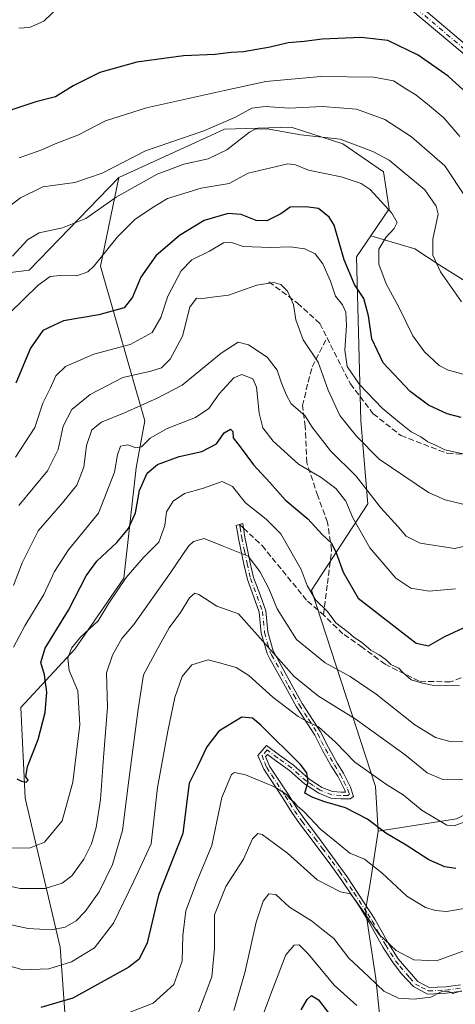
# Model space of a CAD drawing. Units: metres. Extents: x 579728 to 583161, y 4765911 to 4768265.
# Drawn here: x 581208 to 581333, y 4766255 to 4766537 of the extents above; entities that cross this region are included whole.
import ezdxf

# ---------------------------------------------------------------- set-up
doc = ezdxf.new("R2010")
doc.units = ezdxf.units.M
doc.header["$MEASUREMENT"] = 0
doc.linetypes.add('DGN Style 3', pattern=[2.307223458686699, 1.648016756204785, -0.6592067024819142])
doc.linetypes.add('DGN Style 4', pattern=[2.6384748266838614, 1.318413404963828, -0.6592067024819142, 0.001648016756204785, -0.6592067024819142])
for name, color, linetype, lineweight in [('Arbolado forestal CxS', 92, 'Continuous', 0), ('Camino Cxs', 7, 'Continuous', 0), ('Camino eje', 30, 'DGN Style 4', 13), ('Curva de nivel maestra', 30, 'Continuous', 30), ('Curva de nivel normal', 30, 'Continuous', 0), ('Pastizal CxS', 92, 'Continuous', 0), ('Senda', 7, 'DGN Style 3', 0), ('Senda no paivmentada conexión', 7, 'DGN Style 3', 0)]:
    doc.layers.add(name, color=color, linetype=linetype, lineweight=lineweight)

msp = doc.modelspace()

# ---------------------------------------------------------------- linework, layer by layer
at = {"layer": 'Arbolado forestal CxS', "color": 92, "linetype": 'Continuous', "lineweight": 0, "extrusion": (0.1847059259442382, -0.3865527562048435, 0.9035821421384558), "elevation": -1734813.741272287, "flags": 128}
msp.add_lwpolyline([(2579457.313181563, 3659795.062727481), (2579422.816136607, 3659780.850336094), (2579395.611039087, 3659791.01034726)], dxfattribs=at)
at = {"layer": 'Arbolado forestal CxS', "color": 92, "linetype": 'Continuous', "lineweight": 0}
for points in [[(581221.6491, 4766249.2689, 297.668399999995), (581219.9792999999, 4766271.8145, 308.2600999999996), (581209.9589000001, 4766314.4003, 323.9394999999931), (581208.7344000004, 4766340.266899999, 326.7761000000028), (581224.1364000002, 4766356.9531, 320.9959999999992), (581238.1706999998, 4766377.2249, 320.8944000000047), (581241.6912000002, 4766408.757099999, 327.3898000000045), (581244.1973000001, 4766422.116900001, 333.1079000000027), (581231.5449999999, 4766466.328500001, 354.8159000000014), (581236.7186000004, 4766491.6231, 363.9588999999978), (581262.0349000003, 4766503.206499999, 365.210699999996), (581266.9593000002, 4766505.4593, 365.4789000000019), (581286.0378999999, 4766506.007099999, 362.7090999999928), (581300.8520999998, 4766501.244700001, 359.234500000006), (581312.4907999998, 4766493.308499999, 357.6879999999946), (581314.0784999998, 4766482.727700001, 354.2908000000025), (581308.8262999998, 4766475.0231, 352.755799999999), (581304.7318000002, 4766469.016899999, 350.7176999999938), (581305.9891999997, 4766422.115700001, 341.2813000000024), (581307.9518999998, 4766398.394900001, 332.7326999999932), (581291.8563000001, 4766373.7437, 319.7084999999934), (581310.1627000002, 4766317.7391, 303.7581000000064), (581310.9534999998, 4766304.955900001, 299.0994999999967), (581308.5981000002, 4766289.943299999, 292.7179000000033), (581307.3280999997, 4766282.3233, 290.1438000000053), (581310.2915000003, 4766262.8499, 285.8989000000001), (581311.9847999997, 4766246.3399, 278.8133999999991)], [(581308.8262999998, 4766475.0231, 352.755799999999), (581314.0784999998, 4766482.727700001, 354.2908000000025), (581312.4907999998, 4766493.308499999, 357.6879999999946), (581300.8520999998, 4766501.244700001, 359.234500000006), (581286.0378999999, 4766506.007099999, 362.7090999999928), (581266.9593000002, 4766505.4593, 365.4789000000019), (581262.0349000003, 4766503.206499999, 365.210699999996), (581236.7186000004, 4766491.6231, 363.9588999999978)], [(581182.6243000003, 4766461.7171, 362.2228000000032), (581211.1290999996, 4766465.162900001, 357.8701000000001), (581236.7186000004, 4766491.6231, 363.9588999999978), (581231.5449999999, 4766466.328500001, 354.8159000000014), (581244.1973000001, 4766422.116900001, 333.1079000000027), (581241.6912000002, 4766408.757099999, 327.3898000000045), (581238.1706999998, 4766377.2249, 320.8944000000047), (581224.1364000002, 4766356.9531, 320.9959999999992), (581208.7344000004, 4766340.266899999, 326.7761000000028), (581209.9589000001, 4766314.4003, 323.9394999999931), (581219.9792999999, 4766271.8145, 308.2600999999996), (581221.6491, 4766249.2689, 297.668399999995)], [(581236.7186000004, 4766491.6231, 363.9588999999978), (581231.5449999999, 4766466.328500001, 354.8159000000014), (581244.1973000001, 4766422.116900001, 333.1079000000027), (581241.6912000002, 4766408.757099999, 327.3898000000045), (581238.1706999998, 4766377.2249, 320.8944000000047), (581224.1364000002, 4766356.9531, 320.9959999999992), (581208.7344000004, 4766340.266899999, 326.7761000000028), (581209.9589000001, 4766314.4003, 323.9394999999931), (581219.9792999999, 4766271.8145, 308.2600999999996), (581221.6491, 4766249.2689, 297.668399999995), (581233.1825000001, 4766206.371300001, 276.0253999999986)], [(581236.7186000004, 4766491.6231, 363.9588999999978), (581231.5449999999, 4766466.328500001, 354.8159000000014), (581244.1973000001, 4766422.116900001, 333.1079000000027), (581241.6912000002, 4766408.757099999, 327.3898000000045), (581238.1706999998, 4766377.2249, 320.8944000000047), (581224.1364000002, 4766356.9531, 320.9959999999992), (581208.7344000004, 4766340.266899999, 326.7761000000028), (581209.9589000001, 4766314.4003, 323.9394999999931), (581219.9792999999, 4766271.8145, 308.2600999999996), (581221.6491, 4766249.2689, 297.668399999995), (581233.1825000001, 4766206.371300001, 276.0253999999986)], [(581308.8262999998, 4766475.0231, 352.755799999999), (581304.7318000002, 4766469.016899999, 350.7176999999938), (581305.9891999997, 4766422.115700001, 341.2813000000024), (581307.9518999998, 4766398.394900001, 332.7326999999932), (581291.8563000001, 4766373.7437, 319.7084999999934), (581310.1627000002, 4766317.7391, 303.7581000000064), (581310.9534999998, 4766304.955900001, 299.0994999999967)], [(581308.8262999998, 4766475.0231, 352.755799999999), (581304.7318000002, 4766469.016899999, 350.7176999999938), (581305.9891999997, 4766422.115700001, 341.2813000000024), (581307.9518999998, 4766398.394900001, 332.7326999999932), (581291.8563000001, 4766373.7437, 319.7084999999934), (581310.1627000002, 4766317.7391, 303.7581000000064), (581310.9534999998, 4766304.955900001, 299.0994999999967)], [(581308.8262999998, 4766475.0231, 352.755799999999), (581321.3827999998, 4766471.274700001, 357.5025000000023), (581328.4093000004, 4766466.7279, 360.0654000000068), (581341.6353000002, 4766458.4615, 361.7744999999995), (581357.3413000006, 4766451.021299999, 361.2476000000024), (581370.9808999998, 4766450.6077, 359.6386000000057), (581381.7270999998, 4766441.9279, 352.0690000000032), (581384.6982000005, 4766434.1295, 346.9455000000016)], [(581311.9847999997, 4766246.3399, 278.8133999999991), (581310.2915000003, 4766262.8499, 285.8989000000001), (581307.3280999997, 4766282.3233, 290.1438000000053), (581308.5981000002, 4766289.943299999, 292.7179000000033), (581310.9534999998, 4766304.955900001, 299.0994999999967), (581333.3668999998, 4766308.4277, 305.7826000000059), (581356.9265999999, 4766320.4135, 305.0880000000034), (581364.7795000002, 4766329.919500001, 305.0170000000071), (581373.6276000004, 4766331.971100001, 301.5448999999935), (581372.3022999996, 4766316.0525, 295.2452999999951), (581369.8350999998, 4766273.4641, 281.6545999999944), (581368.2083000002, 4766265.890100001, 279.7093000000023), (581380.5648999996, 4766248.879899999, 280.812699999995)], [(581373.6276000004, 4766331.971100001, 301.5448999999935), (581364.7795000002, 4766329.919500001, 305.0170000000071), (581356.9265999999, 4766320.4135, 305.0880000000034), (581333.3668999998, 4766308.4277, 305.7826000000059), (581310.9534999998, 4766304.955900001, 299.0994999999967)], [(581373.6276000004, 4766331.971100001, 301.5448999999935), (581364.7795000002, 4766329.919500001, 305.0170000000071), (581356.9265999999, 4766320.4135, 305.0880000000034), (581333.3668999998, 4766308.4277, 305.7826000000059), (581310.9534999998, 4766304.955900001, 299.0994999999967)], [(581310.9534999998, 4766304.955900001, 299.0994999999967), (581308.5981000002, 4766289.943299999, 292.7179000000033), (581307.3280999997, 4766282.3233, 290.1438000000053), (581310.2915000003, 4766262.8499, 285.8989000000001), (581311.9847999997, 4766246.3399, 278.8133999999991), (581309.8682000004, 4766231.523200001, 272.084600000002), (581306.9047999998, 4766224.326500001, 269.0915999999997), (581306.0581, 4766214.5898, 265.1750000000029), (581303.5181, 4766206.969799999, 261.6995000000024), (581300.6380000003, 4766188.6031, 255.9351000000024)], [(581310.9534999998, 4766304.955900001, 299.0994999999967), (581308.5981000002, 4766289.943299999, 292.7179000000033), (581307.3280999997, 4766282.3233, 290.1438000000053), (581310.2915000003, 4766262.8499, 285.8989000000001), (581311.9847999997, 4766246.3399, 278.8133999999991), (581309.8682000004, 4766231.523200001, 272.084600000002), (581306.9047999998, 4766224.326500001, 269.0915999999997), (581306.0581, 4766214.5898, 265.1750000000029), (581303.5181, 4766206.969799999, 261.6995000000024), (581300.6380000003, 4766188.6031, 255.9351000000024)]]:
    msp.add_polyline3d(points, dxfattribs=at)
msp.add_polyline3d([(581384.6982000005, 4766434.1295, 346.9455000000016), (581384.2556999996, 4766434.222899999, 347.2455999999947), (581383.8611000003, 4766423.915899999, 342.7081000000035), (581382.2182999998, 4766381.013499999, 321.3873000000021), (581375.4789000005, 4766354.2083, 312.1725000000006), (581373.6276000004, 4766331.971100001, 301.5448999999935), (581364.7795000002, 4766329.919500001, 305.0170000000071), (581356.9265999999, 4766320.4135, 305.0880000000034), (581333.3668999998, 4766308.4277, 305.7826000000059), (581310.9534999998, 4766304.955900001, 299.0994999999967), (581310.1627000002, 4766317.7391, 303.7581000000064), (581291.8563000001, 4766373.7437, 319.7084999999934), (581307.9518999998, 4766398.394900001, 332.7326999999932), (581305.9891999997, 4766422.115700001, 341.2813000000024), (581304.7318000002, 4766469.016899999, 350.7176999999938), (581308.8262999998, 4766475.0231, 352.755799999999), (581321.3827999998, 4766471.274700001, 357.5025000000023), (581328.4093000004, 4766466.7279, 360.0654000000068), (581341.6353000002, 4766458.4615, 361.7744999999995), (581357.3413000006, 4766451.021299999, 361.2476000000024), (581370.9808999998, 4766450.6077, 359.6386000000057), (581381.7270999998, 4766441.9279, 352.0690000000032)], close=True, dxfattribs=at)
at = {"layer": 'Camino Cxs', "color": 7, "linetype": 'Continuous', "lineweight": 0}
for points in [[(581321.4841, 4766541.830900001, 402.6811000000016), (581336.4896999998, 4766529.183300001, 401.7783000000054), (581348.3054999998, 4766518.844699999, 399.4109999999928), (581366.4172999999, 4766505.9979, 393.6635999999999), (581399.6639, 4766486.4287, 388.6793999999936), (581415.0981000002, 4766482.6787, 387.7112000000052), (581426.6355, 4766477.928099999, 386.7755999999936), (581433.8557000002, 4766471.051700001, 378.4502999999968), (581440.9156999998, 4766459.621099999, 370.9848000000056), (581444.7560999999, 4766451.620100001, 366.7881999999955), (581454.2605, 4766445.917500001, 368.4896000000008), (581466.7889, 4766441.6315, 367.9483999999939), (581483.7468999998, 4766432.986300001, 364.8994999999995), (581498.4307000004, 4766424.9769, 360.4704000000056), (581512.1401000004, 4766412.9395, 360.2079999999987), (581526.2931000004, 4766397.469900001, 356.6037000000069), (581537.0891000004, 4766390.801700001, 357.8462), (581547.6056000004, 4766391.120300001, 354.2160000000004), (581559.5780999997, 4766392.232100001, 358.3855999999942)], [(581321.4841, 4766541.830900001, 402.6811000000016), (581336.4896999998, 4766529.183300001, 401.7783000000054), (581348.3054999998, 4766518.844699999, 399.4109999999928), (581366.4172999999, 4766505.9979, 393.6635999999999), (581399.6639, 4766486.4287, 388.6793999999936), (581415.0981000002, 4766482.6787, 387.7112000000052), (581426.6355, 4766477.928099999, 386.7755999999936), (581433.8557000002, 4766471.051700001, 378.4502999999968), (581440.9156999998, 4766459.621099999, 370.9848000000056), (581444.7560999999, 4766451.620100001, 366.7881999999955), (581454.2605, 4766445.917500001, 368.4896000000008), (581466.7889, 4766441.6315, 367.9483999999939), (581483.7468999998, 4766432.986300001, 364.8994999999995), (581498.4307000004, 4766424.9769, 360.4704000000056), (581512.1401000004, 4766412.9395, 360.2079999999987), (581526.2931000004, 4766397.469900001, 356.6037000000069), (581537.0891000004, 4766390.801700001, 357.8462), (581547.6056000004, 4766391.120300001, 354.2160000000004), (581559.5780999997, 4766392.232100001, 358.3855999999942)], [(581559.8618999999, 4766389.848099999, 355.7195999999968), (581547.7528999997, 4766388.7237, 353.8108000000066), (581536.4413000002, 4766388.380899999, 354.8420000000042), (581524.7477000002, 4766395.603499999, 354.8049000000028), (581510.4578999998, 4766411.2225, 360.5090999999957), (581497.0475000005, 4766422.997500001, 357.4567999999999), (581482.6271000003, 4766430.863299999, 362.9251999999979), (581465.8508000001, 4766439.415899999, 363.4006999999983), (581453.2435999997, 4766443.728900001, 364.5430999999954), (581442.9040999999, 4766449.932499999, 363.7896000000038), (581438.8071, 4766458.4681, 366.3019000000059), (581431.9763000002, 4766469.527100001, 372.7743999999948), (581425.3059, 4766475.880100001, 384.551999999996), (581414.3537, 4766480.389699999, 387.4504000000015), (581398.7522999998, 4766484.180299999, 390.1732999999949), (581365.1118999999, 4766503.9813, 394.4450999999972), (581346.8170999996, 4766516.957900001, 399.1416999999929), (581334.9260999998, 4766527.362500001, 400.3052000000025), (581320.2982999999, 4766539.6917, 402.1346999999951)], [(581559.8618999999, 4766389.848099999, 355.7195999999968), (581547.7528999997, 4766388.7237, 353.8108000000066), (581536.4413000002, 4766388.380899999, 354.8420000000042), (581524.7477000002, 4766395.603499999, 354.8049000000028), (581510.4578999998, 4766411.2225, 360.5090999999957), (581497.0475000005, 4766422.997500001, 357.4567999999999), (581482.6271000003, 4766430.863299999, 362.9251999999979), (581465.8508000001, 4766439.415899999, 363.4006999999983), (581453.2435999997, 4766443.728900001, 364.5430999999954), (581442.9040999999, 4766449.932499999, 363.7896000000038), (581438.8071, 4766458.4681, 366.3019000000059), (581431.9763000002, 4766469.527100001, 372.7743999999948), (581425.3059, 4766475.880100001, 384.551999999996), (581414.3537, 4766480.389699999, 387.4504000000015), (581398.7522999998, 4766484.180299999, 390.1732999999949), (581365.1118999999, 4766503.9813, 394.4450999999972), (581346.8170999996, 4766516.957900001, 399.1416999999929), (581334.9260999998, 4766527.362500001, 400.3052000000025), (581320.2982999999, 4766539.6917, 402.1346999999951)], [(581334.8701, 4766259.210100001, 284.6628999999957), (581330.4101, 4766258.620100001, 285.1594999999944), (581325.0500999996, 4766258.350099999, 285.5590999999986), (581321.0401, 4766260.520099999, 286.7249000000011), (581317.5900999998, 4766264.170100001, 288.1251000000047), (581315.1801000005, 4766267.360099999, 289.0497999999934), (581312.2701000003, 4766271.840100001, 289.5985999999975), (581308.4001000002, 4766278.800100001, 291.2642999999953), (581305.8601000002, 4766282.890100001, 293.4357000000018), (581300.5702000001, 4766290.850099999, 296.9790000000066), (581297.7001, 4766294.840100001, 297.9250999999931), (581292.0701000001, 4766302.4001, 301.3941999999952), (581288.4200999998, 4766307.130100001, 306.5929999999935), (581286.2001, 4766310.2501, 306.9134999999951), (581283.5800999999, 4766314.5101, 305.7507999999943), (581280.9600999998, 4766318.4901, 305.3732000000018), (581278.2200999996, 4766322.630100001, 305.622000000003), (581276.5401, 4766326.590100001, 303.6665000000066), (581279.0202000003, 4766329.4301, 304.8255000000063), (581282.7100999998, 4766326.630100001, 306.1214999999939), (581286.7200999996, 4766323.7401, 308.0727000000043), (581290.9700999996, 4766319.9801, 310.2152999999962), (581294.7901, 4766317.440099999, 310.918399999995), (581297.8601000002, 4766316.2501, 310.5285000000004), (581300.3601000002, 4766316.040100001, 309.1625000000058), (581301.5401, 4766316.040100001, 308.4982000000018), (581301.2702000003, 4766316.790100001, 308.3738000000012), (581299.3701, 4766320.600099999, 309.2553000000044), (581297.6001000004, 4766323.360099999, 310.0985999999975), (581295.0301000001, 4766327.9301, 313.5283999999957), (581292.8101000004, 4766332.360099999, 312.9073000000063), (581287.6001000004, 4766340.470100001, 315.8224000000046), (581284.4101, 4766346.130100001, 316.789300000004), (581279.9702000003, 4766354.1801, 316.1725000000006), (581279.1401000004, 4766355.690099999, 316.905899999998), (581277.5100999996, 4766361.5001, 318.1965000000055), (581276.9200999998, 4766367.5101, 318.1143000000012), (581275.4001000002, 4766371.7601, 323.0503999999929), (581273.5201000003, 4766376.8301, 323.4973000000027), (581272.5301000001, 4766381.210100001, 322.8129999999946), (581271.0000999998, 4766388.540100001, 323.8101000000024), (581270.7901, 4766389.790100001, 325.0632000000041), (581270.3666000003, 4766392.258400001, 327.7191000000021), (581271.2768999999, 4766392.566099999, 326.1860000000015), (581272.1864, 4766392.8542, 324.855899999995), (581272.8400999998, 4766388.880100001, 321.4970999999932), (581274.3601000002, 4766381.600099999, 324.7851999999984), (581275.3201000001, 4766377.360099999, 324.0089000000008), (581277.1601999998, 4766372.4001, 319.8914999999979), (581278.7602000004, 4766367.920100001, 318.9410999999964), (581279.3601000002, 4766361.840100001, 319.9073000000063), (581280.8800999997, 4766356.4001, 317.8282000000036), (581286.0401, 4766347.040100001, 317.5409000000073), (581289.2100999998, 4766341.4301, 315.742499999993), (581294.4402000001, 4766333.280099999, 314.5605999999971), (581296.6801000005, 4766328.800100001, 314.4291999999987), (581299.2001, 4766324.3201, 310.500199999995), (581301.0000999998, 4766321.520099999, 308.9802999999956), (581303.0000999998, 4766317.520099999, 307.2418999999936), (581303.9201999997, 4766314.880100001, 308.7837), (581302.8800999997, 4766314.1601, 308.8978000000061), (581300.2801000001, 4766314.1601, 309.8073000000004), (581297.4401000004, 4766314.4001, 311.0546999999933), (581293.9200999998, 4766315.7601, 310.6196000000054), (581289.8300999999, 4766318.4901, 308.5697999999975), (581285.5500999996, 4766322.270099999, 305.170499999993), (581281.6001000004, 4766325.120100001, 304.1530999999959), (581279.2801000001, 4766326.880100001, 303.2232999999979), (581278.7200999996, 4766326.2401, 303.0920000000042), (581279.8800999997, 4766323.520099999, 304.036300000007), (581285.1601, 4766315.520099999, 305.5112999999984), (581287.7600999996, 4766311.280099999, 306.8055000000023), (581289.9200999998, 4766308.2401, 306.9707999999956), (581293.5601000004, 4766303.520099999, 302.9219000000012), (581302.1101000002, 4766291.920100001, 298.3723000000027), (581310.0000999998, 4766279.7601, 291.8481999999931), (581313.8800999997, 4766272.800100001, 290.2406999999948), (581316.6801000005, 4766268.4801, 289.7602000000043), (581322.2401000002, 4766262.0001, 287.4511000000057), (581325.4801000003, 4766260.2401, 286.4499999999971), (581330.2401999999, 4766260.4801, 286.0571999999956), (581334.4801000003, 4766261.040100001, 285.5139999999956)], [(581334.8701, 4766259.210100001, 284.6628999999957), (581330.4101, 4766258.620100001, 285.1594999999944), (581325.0500999996, 4766258.350099999, 285.5590999999986), (581321.0401, 4766260.520099999, 286.7249000000011), (581317.5900999998, 4766264.170100001, 288.1251000000047), (581315.1801000005, 4766267.360099999, 289.0497999999934), (581312.2701000003, 4766271.840100001, 289.5985999999975), (581308.4001000002, 4766278.800100001, 291.2642999999953), (581305.8601000002, 4766282.890100001, 293.4357000000018), (581300.5702000001, 4766290.850099999, 296.9790000000066), (581297.7001, 4766294.840100001, 297.9250999999931), (581292.0701000001, 4766302.4001, 301.3941999999952), (581288.4200999998, 4766307.130100001, 306.5929999999935), (581286.2001, 4766310.2501, 306.9134999999951), (581283.5800999999, 4766314.5101, 305.7507999999943), (581280.9600999998, 4766318.4901, 305.3732000000018), (581278.2200999996, 4766322.630100001, 305.622000000003), (581276.5401, 4766326.590100001, 303.6665000000066), (581279.0202000003, 4766329.4301, 304.8255000000063), (581282.7100999998, 4766326.630100001, 306.1214999999939), (581286.7200999996, 4766323.7401, 308.0727000000043), (581290.9700999996, 4766319.9801, 310.2152999999962), (581294.7901, 4766317.440099999, 310.918399999995), (581297.8601000002, 4766316.2501, 310.5285000000004), (581300.3601000002, 4766316.040100001, 309.1625000000058), (581301.5401, 4766316.040100001, 308.4982000000018), (581301.2702000003, 4766316.790100001, 308.3738000000012), (581299.3701, 4766320.600099999, 309.2553000000044), (581297.6001000004, 4766323.360099999, 310.0985999999975), (581295.0301000001, 4766327.9301, 313.5283999999957), (581292.8101000004, 4766332.360099999, 312.9073000000063), (581287.6001000004, 4766340.470100001, 315.8224000000046), (581284.4101, 4766346.130100001, 316.789300000004), (581279.9702000003, 4766354.1801, 316.1725000000006), (581279.1401000004, 4766355.690099999, 316.905899999998), (581277.5100999996, 4766361.5001, 318.1965000000055), (581276.9200999998, 4766367.5101, 318.1143000000012), (581275.4001000002, 4766371.7601, 323.0503999999929), (581273.5201000003, 4766376.8301, 323.4973000000027), (581272.5301000001, 4766381.210100001, 322.8129999999946), (581271.0000999998, 4766388.540100001, 323.8101000000024), (581270.7901, 4766389.790100001, 325.0632000000041), (581270.3666000003, 4766392.258400001, 327.7191000000021), (581271.2768999999, 4766392.566099999, 326.1860000000015), (581272.1864, 4766392.8542, 324.855899999995), (581272.8400999998, 4766388.880100001, 321.4970999999932), (581274.3601000002, 4766381.600099999, 324.7851999999984), (581275.3201000001, 4766377.360099999, 324.0089000000008), (581277.1601999998, 4766372.4001, 319.8914999999979), (581278.7602000004, 4766367.920100001, 318.9410999999964), (581279.3601000002, 4766361.840100001, 319.9073000000063), (581280.8800999997, 4766356.4001, 317.8282000000036), (581286.0401, 4766347.040100001, 317.5409000000073), (581289.2100999998, 4766341.4301, 315.742499999993), (581294.4402000001, 4766333.280099999, 314.5605999999971), (581296.6801000005, 4766328.800100001, 314.4291999999987), (581299.2001, 4766324.3201, 310.500199999995), (581301.0000999998, 4766321.520099999, 308.9802999999956), (581303.0000999998, 4766317.520099999, 307.2418999999936), (581303.9201999997, 4766314.880100001, 308.7837), (581302.8800999997, 4766314.1601, 308.8978000000061), (581300.2801000001, 4766314.1601, 309.8073000000004), (581297.4401000004, 4766314.4001, 311.0546999999933), (581293.9200999998, 4766315.7601, 310.6196000000054), (581289.8300999999, 4766318.4901, 308.5697999999975), (581285.5500999996, 4766322.270099999, 305.170499999993), (581281.6001000004, 4766325.120100001, 304.1530999999959), (581279.2801000001, 4766326.880100001, 303.2232999999979), (581278.7200999996, 4766326.2401, 303.0920000000042), (581279.8800999997, 4766323.520099999, 304.036300000007), (581285.1601, 4766315.520099999, 305.5112999999984), (581287.7600999996, 4766311.280099999, 306.8055000000023), (581289.9200999998, 4766308.2401, 306.9707999999956), (581293.5601000004, 4766303.520099999, 302.9219000000012), (581302.1101000002, 4766291.920100001, 298.3723000000027), (581310.0000999998, 4766279.7601, 291.8481999999931), (581313.8800999997, 4766272.800100001, 290.2406999999948), (581316.6801000005, 4766268.4801, 289.7602000000043), (581322.2401000002, 4766262.0001, 287.4511000000057), (581325.4801000003, 4766260.2401, 286.4499999999971), (581330.2401999999, 4766260.4801, 286.0571999999956), (581334.4801000003, 4766261.040100001, 285.5139999999956)]]:
    msp.add_polyline3d(points, dxfattribs=at)
at = {"layer": 'Camino eje', "color": 30, "linetype": 'DGN Style 4', "lineweight": 13}
for points in [[(581559.7200999996, 4766391.040100001, 357.0188000000053), (581547.6793000001, 4766389.9221, 354.027900000001), (581536.7651000004, 4766389.5913, 356.3937000000006), (581525.5203, 4766396.536699999, 355.6584000000003), (581511.2988999998, 4766412.080900001, 360.6156000000047), (581497.7390999999, 4766423.987299999, 358.7217999999993), (581483.1869000001, 4766431.924699999, 364.1775999999954), (581466.3196999999, 4766440.523700001, 365.5917000000045), (581453.7521000003, 4766444.8233, 366.5102999999945), (581443.8300999999, 4766450.7763, 365.0997999999963), (581439.8613, 4766459.044700001, 368.5093999999954), (581432.9161, 4766470.2895, 375.5478000000003), (581425.9707000004, 4766476.904100001, 385.8812999999937), (581414.7259000001, 4766481.534299999, 387.5633999999991), (581399.2081000004, 4766485.304500001, 389.4017000000022), (581365.7647000002, 4766504.989499999, 394.1083000000072), (581347.5613000002, 4766517.9013, 399.3215000000055), (581335.7078999998, 4766528.2729, 401.0810000000056), (581320.8913000004, 4766540.761299999, 402.392200000002)], [(581271.2768999999, 4766392.566099999, 326.1860000000015), (581271.4351000004, 4766391.645099999, 325.2032999999938), (581271.7651000004, 4766389.640100001, 323.3031000000047), (581271.8951000003, 4766388.862500001, 322.6008000000002), (581272.6851000004, 4766385.045100001, 321.9527999999991), (581273.4451000001, 4766381.405099999, 323.7795000000042), (581274.4200999998, 4766377.095100001, 323.630799999999), (581276.2801000001, 4766372.0801, 321.4719000000041), (581277.8400999998, 4766367.715100001, 317.5656000000017), (581278.4351000004, 4766361.670100001, 319.043399999995), (581279.1951000001, 4766358.950099999, 318.3711000000039), (581280.0100999996, 4766356.045100001, 317.2955999999977), (581280.4250999996, 4766355.290100001, 316.8834000000061), (581285.2251000004, 4766346.585100001, 317.0785000000033), (581286.8101000004, 4766343.780099999, 316.4217000000062), (581288.4051000001, 4766340.950099999, 315.7712999999931), (581291.0100999996, 4766336.895099999, 315.8448000000063), (581293.6250999998, 4766332.8201, 313.7390000000014), (581294.7451, 4766330.5801, 314.0360999999975), (581295.8551000003, 4766328.3651, 313.940499999997), (581298.4001000002, 4766323.840100001, 310.357600000003), (581300.1851000004, 4766321.0601, 309.0730999999942), (581301.1350999996, 4766319.155099999, 308.5114000000031), (581302.2024999997, 4766316.967499999, 307.7403000000049), (581302.7301000003, 4766315.460100001, 308.2385999999969), (581302.2100999998, 4766315.100099999, 308.5114999999932), (581300.3201000001, 4766315.100099999, 309.4867999999988), (581297.6501000002, 4766315.325099999, 310.8222999999998), (581294.3551000003, 4766316.600099999, 310.8132999999943), (581292.3101000004, 4766317.965100001, 311.1711000000068), (581290.4001000002, 4766319.235099999, 309.4051000000036), (581288.2600999996, 4766321.1251, 307.7583000000013), (581286.1350999996, 4766323.005100001, 306.4787000000069), (581282.1551000001, 4766325.8751, 304.8991999999998), (581279.1501000002, 4766328.155099999, 303.5908999999957), (581277.7701000003, 4766326.575099999, 302.1757999999973), (581278.4700999996, 4766324.4351, 304.1656999999978), (581279.0500999996, 4766323.075099999, 304.6726000000053), (581280.4200999998, 4766321.005100001, 304.5622000000003), (581284.3701, 4766315.015100001, 305.590400000001), (581285.6700999998, 4766312.895099999, 306.6916999999958), (581286.9801000003, 4766310.765100001, 306.7736000000005), (581289.1700999998, 4766307.6851, 306.7826000000059), (581292.8151000004, 4766302.960100001, 301.7210000000051), (581294.9524999997, 4766300.0601, 301.8337000000029), (581297.7675000001, 4766296.280099999, 298.9095999999991), (581299.9051000001, 4766293.380100001, 298.3408999999957), (581301.3400999998, 4766291.3851, 297.6061000000045), (581303.9851000002, 4766287.405099999, 294.5142000000051), (581307.9301000005, 4766281.325099999, 291.688599999994), (581309.2001, 4766279.280099999, 291.540399999998), (581311.1401000004, 4766275.800100001, 290.8291000000027), (581313.0751, 4766272.3201, 289.8420999999944), (581314.4751000004, 4766270.1601, 289.6735999999946), (581315.9301000005, 4766267.920100001, 289.4049999999988), (581317.1350999996, 4766266.325099999, 289.0388999999996), (581319.9151, 4766263.085100001, 287.7933000000049), (581321.6401000004, 4766261.2601, 287.0804000000062), (581323.2600999996, 4766260.380100001, 286.6628000000055), (581325.2651000004, 4766259.295100001, 286.0029000000068), (581330.3251, 4766259.550100001, 285.6073999999935), (581334.6750999996, 4766260.1251, 285.0861000000005)]]:
    msp.add_polyline3d(points, dxfattribs=at)
at = {"layer": 'Curva de nivel maestra', "color": 30, "linetype": 'Continuous', "lineweight": 30, "flags": 128}
for points, elevation in [([(581338.3700000001, 4766513.8201), (581330.9400000004, 4766520.5801), (581322.3700000001, 4766526.610099999), (581313.7000000002, 4766530.7601), (581306.04, 4766531.6801), (581294.9500000002, 4766531.200099999), (581289.7300000004, 4766530.530099999), (581285.2000000002, 4766530.130100001), (581280.0199999996, 4766528.880100001), (581272.4000000004, 4766527.5701), (581268.8700000001, 4766527.370100001), (581264.2999999998, 4766526.7601), (581255.2999999998, 4766526.4001), (581241.9199999999, 4766524.640100001), (581231.3399999999, 4766521.700099999), (581223.6799999997, 4766517.8201), (581218.6799999997, 4766514.670100001), (581213.0099999999, 4766513.3201), (581206.1799999997, 4766511.0001)], 375), ([(581334.7100000001, 4766423.090100001), (581330.6799999997, 4766424.190099999), (581325.3499999996, 4766426.590100001), (581320.04, 4766430.550100001), (581312.4000000004, 4766438.7401), (581309.0999999996, 4766445.550100001), (581308.1799999997, 4766452.170100001), (581306.8600000005, 4766457.0701), (581304.1699999999, 4766461.130100001), (581301.1600000003, 4766468.190099999), (581298.3200000003, 4766478.040100001), (581296.9100000003, 4766480.360099999), (581293.8600000005, 4766482.850099999), (581290.29, 4766483.3201), (581285.7699999996, 4766483.200099999), (581283.0499999998, 4766481.300100001), (581279.0599999996, 4766479.2501), (581276.04, 4766479.340100001), (581271.7100000001, 4766481.0801), (581268.0300000003, 4766481.360099999), (581261.2000000002, 4766479.360099999), (581254.0800000001, 4766475.0601), (581247.3700000001, 4766469.3201), (581243.04, 4766463.2401), (581240.6399999997, 4766457.5101), (581238.2599999999, 4766454.450099999), (581231.0099999999, 4766452.4301), (581220.9400000004, 4766450.7601), (581215.0099999999, 4766448.0001), (581211.4600000001, 4766442.940099999), (581207.2800000003, 4766432.890100001)], 350.0000000000001), ([(581207.5499999998, 4766319.840100001), (581208.9299999997, 4766319.220100001), (581210.2599999999, 4766318.890100001), (581210.8499999996, 4766319.470100001), (581210.1900000004, 4766320.4801), (581210.6399999997, 4766323.4301), (581213.6799999997, 4766331.130100001), (581215.7000000002, 4766338.860099999), (581216.1500000004, 4766344.620100001), (581215.5099999999, 4766349.630100001), (581214.4100000003, 4766353.0801), (581215.7400000002, 4766357.170100001), (581222.4000000004, 4766368.0801), (581227.4400000004, 4766377.840100001), (581230.4900000002, 4766382.0701), (581236.1900000004, 4766387.360099999), (581239.5599999996, 4766391.4001), (581241.5199999996, 4766395.850099999), (581242.6500000004, 4766402.2401), (581244.8899999997, 4766407.210100001), (581247.8499999996, 4766409.640100001), (581254.0199999996, 4766411.9901), (581260.5300000003, 4766413.390100001), (581264.7199999997, 4766415.620100001), (581266.9199999999, 4766418.7601), (581268.7400000002, 4766419.790100001), (581269.3700000001, 4766419.100099999), (581269.4600000001, 4766417.3301), (581271.4400000004, 4766414.7501), (581275.25, 4766409.5801), (581279.9100000003, 4766404.540100001), (581284.29, 4766399.5801), (581290.8200000003, 4766394.110099999), (581294.8700000001, 4766389.670100001), (581297.6299999999, 4766387.2401), (581298.8799999999, 4766384.460100001), (581300.9199999999, 4766378.9301), (581305.2000000002, 4766371.4901), (581321.8300000001, 4766358.600099999), (581325.3499999996, 4766357.890100001), (581330.0199999996, 4766360.5601), (581348.4699999997, 4766369.110099999)], 325), ([(581333.1399999997, 4766294.300100001), (581329.9600000001, 4766294.710100001), (581325.4100000003, 4766296.7401), (581318.9600000001, 4766300.920100001), (581313.1600000003, 4766304.390100001), (581307.9100000003, 4766308.3301), (581301.6299999999, 4766311.5701), (581295.6600000003, 4766313.270099999), (581292.2800000003, 4766314.5601), (581289.9100000003, 4766315.800100001), (581290.9500000002, 4766319.020099999), (581290.5700000003, 4766321.5701), (581288.6799999997, 4766323.9901), (581277.4199999999, 4766335.2501), (581275.0199999996, 4766337.2601), (581271.9100000003, 4766337.540100001), (581265.4000000004, 4766333.5101), (581261.8899999997, 4766328.9801), (581259.3799999999, 4766323.640100001), (581256.9000000004, 4766318.630100001), (581256, 4766311.970100001), (581255.0800000001, 4766304.300100001), (581248.1299999999, 4766286.630100001), (581244.8300000001, 4766272.9901), (581242.6200000001, 4766268.390100001), (581239.6600000003, 4766266.0701), (581223.5999999996, 4766257.1801), (581214.4299999997, 4766254.5801)], 300), ([(581288.9100000003, 4766253.9101), (581290.6200000001, 4766256.850099999), (581291.8799999999, 4766258.030099999), (581293.8600000005, 4766256.7401), (581298.54, 4766250.640100001)], 275)]:
    msp.add_lwpolyline(points, dxfattribs=dict(at, elevation=elevation))
at = {"layer": 'Curva de nivel normal', "color": 30, "linetype": 'Continuous', "lineweight": 0, "flags": 128}
for points, elevation in [([(581219.75, 4766540.630000001), (581215.3600000005, 4766536.300000001), (581211.2199999997, 4766534.51), (581208.1799999997, 4766534.369999999)], 380.0000000000001), ([(581334.3099999996, 4766503.33), (581329.7400000002, 4766508.67), (581325.5800000001, 4766512.119999999), (581321.6600000003, 4766515.300000001), (581318.5099999999, 4766517.140000001), (581315.29, 4766519.26), (581309.6799999997, 4766520.32), (581294.5599999996, 4766520.529999999), (581278.7599999999, 4766519.060000001), (581266.9400000004, 4766516.529999999), (581244.6699999999, 4766511.58), (581232.9900000002, 4766507.84), (581225.0599999996, 4766503.720000001), (581218.54, 4766501.300000001), (581214.7000000002, 4766499.539999999), (581208.2699999996, 4766497.25)], 370), ([(581335.9600000001, 4766485.970000001), (581330.0300000003, 4766495.039999999), (581320.4500000002, 4766503.26), (581312.7999999998, 4766508.199999999), (581304.6900000004, 4766511.230000001), (581295.0199999996, 4766511.949999999), (581285.5, 4766511.480000001), (581278.6100000005, 4766511.980000001), (581274.7800000003, 4766511.49), (581270.1699999999, 4766508.880000001), (581261.0800000001, 4766504.970000001), (581244.3799999999, 4766499.24), (581232.0099999999, 4766492.949999999), (581224.1799999997, 4766490.26), (581215, 4766488.99), (581208.6399999997, 4766485.850000001), (581199.8799999999, 4766479.300000001)], 365), ([(581334.75, 4766456.16), (581328.7300000004, 4766464.74), (581326.5599999996, 4766469.439999999), (581326.5899999999, 4766474.029999999), (581328.0599999996, 4766481.199999999), (581327.54, 4766483.49), (581324.2300000004, 4766488.15), (581314.0599999996, 4766496.600000001), (581309.4400000004, 4766499.130000001), (581300.0199999996, 4766502.619999999), (581288.8099999996, 4766503.9), (581279.1699999999, 4766505.550000001), (581275.7199999997, 4766505.470000001), (581274.1399999997, 4766504.59), (581267.6799999997, 4766499.560000001), (581262.3399999999, 4766497), (581255.3399999999, 4766495.52), (581247.6799999997, 4766492.59), (581236.0099999999, 4766486.01), (581227.3399999999, 4766479.960000001), (581220.6799999997, 4766477.310000001), (581214.0099999999, 4766475.859999999), (581210.6500000004, 4766473.83), (581206.3499999996, 4766469.180000001)], 360), ([(581205.3399999999, 4766452.76), (581213.6799999997, 4766460.91), (581217.0899999999, 4766463.359999999), (581220, 4766463.640000001), (581224.7599999999, 4766463.529999999), (581227.8600000005, 4766464.76), (581229.6799999997, 4766466.42), (581236.3399999999, 4766474.710000001), (581241.3300000001, 4766479.65), (581246.2999999998, 4766483.039999999), (581250.6600000003, 4766485.66), (581260.3300000001, 4766488.619999999), (581268.3600000005, 4766489.91), (581273.7599999999, 4766492.880000001), (581285.1299999999, 4766495.600000001), (581287.3099999996, 4766495.279999999), (581290.9800000004, 4766493.74), (581300.3700000001, 4766491.9), (581306.1100000005, 4766489.92), (581308.6399999997, 4766488.26), (581314.7999999998, 4766481.480000001), (581316.3200000003, 4766478.800000001), (581315.5199999996, 4766477.140000001), (581313.1100000005, 4766474.57), (581311.0899999999, 4766471.180000001), (581311.1500000004, 4766466.859999999), (581313.1900000004, 4766461.289999999), (581316.8200000003, 4766454.66), (581320.7999999998, 4766446.480000001), (581324.1900000004, 4766441.82), (581328.3600000005, 4766438), (581330.9600000001, 4766436.59), (581335.5899999999, 4766435.430000001)], 355), ([(581335.6299999999, 4766412.65), (581329.9600000001, 4766413.850000001), (581327.1299999999, 4766415.27), (581325.1100000005, 4766416.199999999), (581323.1500000004, 4766417.550000001), (581320.3499999996, 4766418.970000001), (581317.0599999996, 4766421.689999999), (581312.0999999996, 4766425.730000001), (581305.5700000003, 4766432.539999999), (581302.04, 4766437.67), (581301.3700000001, 4766442.33), (581301.8700000001, 4766449.369999999), (581301.7199999997, 4766453.16), (581300.7300000004, 4766455.32), (581298.75, 4766457.74), (581297.2699999996, 4766462.02), (581295.0999999996, 4766466.970000001), (581292.8799999999, 4766469.9), (581289.9299999997, 4766471.25), (581285.7199999997, 4766471.850000001), (581280.1500000004, 4766471.630000001), (581272.3399999999, 4766472), (581268.9699999997, 4766473.060000001), (581266.6699999999, 4766472.960000001), (581262.6799999997, 4766470.619999999), (581257.6799999997, 4766468.100000001), (581254.5599999996, 4766465), (581250.8200000003, 4766457.800000001), (581248.7300000004, 4766451.640000001), (581246.2999999998, 4766447.359999999), (581240.0099999999, 4766444), (581229.5700000003, 4766441.180000001), (581221.54, 4766437.680000001), (581218.7400000002, 4766434.99), (581217.0999999996, 4766431.430000001), (581215.04, 4766427.220000001), (581212.7100000001, 4766420.26), (581207.2400000002, 4766411.77)], 345), ([(581337.5099999999, 4766397.800000001), (581330.0499999998, 4766399.609999999), (581325.2999999998, 4766401.689999999), (581311.1699999999, 4766411.180000001), (581304.7800000003, 4766417.77), (581299.9500000002, 4766423.630000001), (581296.6399999997, 4766430.960000001), (581293.79, 4766438.9), (581289.4600000001, 4766445.32), (581287.4100000003, 4766450.99), (581286.7400000002, 4766455.380000001), (581285.04, 4766459.15), (581283.1399999997, 4766461.109999999), (581281.0599999996, 4766461.689999999), (581276.2699999996, 4766460.890000001), (581268.1200000001, 4766458.01), (581263.5, 4766457.460000001), (581260.7400000002, 4766457.09), (581258.9299999997, 4766457.180000001), (581257.0800000001, 4766454.609999999), (581254.9400000004, 4766446.32), (581251.4100000003, 4766439.779999999), (581249.0099999999, 4766437.33), (581245.8799999999, 4766436.310000001), (581237.8899999997, 4766434.49), (581228.5599999996, 4766429.67), (581223.3600000005, 4766425.4), (581220.8399999999, 4766420.66), (581219.4400000004, 4766413.980000001), (581216.3399999999, 4766407.9), (581208.2100000001, 4766398)], 340), ([(581206.6399999997, 4766375.140000001), (581209.0899999999, 4766381.600000001), (581213.6600000003, 4766390.76), (581220.6200000001, 4766398.680000001), (581224.75, 4766403.789999999), (581226.7100000001, 4766408.939999999), (581227.4699999997, 4766415.119999999), (581229.04, 4766419.619999999), (581231.7699999996, 4766421.800000001), (581238.4000000004, 4766424.430000001), (581247.7699999996, 4766428.58), (581254.8399999999, 4766432.359999999), (581266, 4766441.439999999), (581270.8499999996, 4766444.640000001), (581273.8499999996, 4766443.91), (581279.2100000001, 4766440.380000001), (581282.04, 4766436.67), (581283.2199999997, 4766433.199999999), (581284.6500000004, 4766429.640000001), (581286.0300000003, 4766426.980000001), (581289.9299999997, 4766423.640000001), (581292.0999999996, 4766420.310000001), (581297.3399999999, 4766413.600000001), (581304.6799999997, 4766406.310000001), (581311.7199999997, 4766397.34), (581316.6200000001, 4766391.91), (581318.9600000001, 4766389.180000001), (581322.9400000004, 4766387.199999999), (581332.7599999999, 4766385.699999999), (581344.0199999996, 4766388.180000001)], 335), ([(581206.6799999997, 4766357.470000001), (581209.8700000001, 4766363.600000001), (581215.3499999996, 4766372.550000001), (581218.4100000003, 4766379.15), (581222.4100000003, 4766385.32), (581230.9600000001, 4766395.810000001), (581235.5700000003, 4766407.52), (581236.3799999999, 4766412.480000001), (581237.2699999996, 4766414.91), (581239.3799999999, 4766415.34), (581241.6399999997, 4766414.42), (581243.2199999997, 4766414.699999999), (581245.6799999997, 4766417.199999999), (581250.5599999996, 4766419.960000001), (581258.7000000002, 4766423.060000001), (581262.5300000003, 4766425.699999999), (581265.4900000002, 4766429.850000001), (581269.6600000003, 4766434.439999999), (581271.9600000001, 4766435.369999999), (581275.0599999996, 4766434.189999999), (581276.1399999997, 4766431.74), (581276.8799999999, 4766424.33), (581277.9900000002, 4766420.16), (581280.9000000004, 4766416.359999999), (581288.1399999997, 4766409.76), (581294.5999999996, 4766405.960000001), (581298.8399999999, 4766402.800000001), (581301.6600000003, 4766399.24), (581303.6399999997, 4766394.439999999), (581308.5199999996, 4766385.890000001), (581315.9600000001, 4766377.24), (581320.2800000003, 4766374.32), (581325.4699999997, 4766373.529999999), (581333.0099999999, 4766374.189999999)], 330), ([(581334.2000000002, 4766346.49), (581326.4100000003, 4766346.65), (581323.6500000004, 4766347.25), (581320.3499999996, 4766348.140000001), (581317.9800000004, 4766350.27), (581316.8300000001, 4766351.449999999), (581314.5800000001, 4766352.539999999), (581313.2199999997, 4766353.84), (581311.2199999997, 4766355.34), (581308.8700000001, 4766356.680000001), (581306.1200000001, 4766358.960000001), (581304.0999999996, 4766360.230000001), (581302.4000000004, 4766361.680000001), (581298.79, 4766364.470000001), (581296.4699999997, 4766367.640000001), (581292.9800000004, 4766370.99), (581290.6600000003, 4766375.07), (581288.9000000004, 4766379.680000001), (581283.0599999996, 4766389.869999999), (581278.9199999999, 4766394.09), (581272.9699999997, 4766398.720000001), (581269.2300000004, 4766403.380000001), (581266.3399999999, 4766404.779999999), (581261.0099999999, 4766402.939999999), (581255.5300000003, 4766401.350000001), (581252.2599999999, 4766399.189999999), (581250.4000000004, 4766396.180000001), (581249.8899999997, 4766392.210000001), (581248.2199999997, 4766387.49), (581243.79, 4766383.09), (581238.8200000003, 4766377.439999999), (581233.8799999999, 4766370.09), (581230.8200000003, 4766365.060000001), (581225.7999999998, 4766360.33), (581223.2100000001, 4766357.24), (581222.1900000004, 4766354.32), (581222.5599999996, 4766350.810000001), (581225.0099999999, 4766344.980000001), (581225.5999999996, 4766335.310000001), (581223.6100000005, 4766318.970000001), (581220.54, 4766307.880000001), (581215.4800000004, 4766301.75), (581211.25, 4766300.119999999), (581205.5199999996, 4766300.140000001)], 320), ([(581199.6799999997, 4766290.42), (581208.5099999999, 4766288.51), (581215.6799999997, 4766288.58), (581220.5099999999, 4766290.039999999), (581223.3499999996, 4766292.16), (581226.7100000001, 4766296.980000001), (581228.9199999999, 4766301.300000001), (581230.2599999999, 4766305.970000001), (581231.4800000004, 4766313.970000001), (581232.4199999999, 4766325.970000001), (581233.4800000004, 4766340.310000001), (581233.2000000002, 4766350.180000001), (581234.9699999997, 4766355.17), (581237.6100000005, 4766359.99), (581241.0099999999, 4766363.939999999), (581251.4600000001, 4766378.640000001), (581256.7199999997, 4766386.34), (581258.1600000003, 4766387.699999999), (581261.1799999997, 4766388.550000001), (581266.5800000001, 4766386.32), (581273.79, 4766383.51), (581277.0499999998, 4766379.119999999), (581279.6900000004, 4766374.279999999), (581282.0099999999, 4766368.449999999), (581287.5700000003, 4766359.710000001), (581295.7400000002, 4766352.980000001), (581302.9500000002, 4766349.15), (581310.3399999999, 4766344.060000001), (581321.3799999999, 4766335.33), (581327.2999999998, 4766331.67), (581331.8099999996, 4766330.430000001), (581335.8399999999, 4766330.560000001)], 315), ([(581203.29, 4766278.720000001), (581210.8600000005, 4766277.15), (581217.5099999999, 4766276.75), (581221.3899999997, 4766277.51), (581224.5199999996, 4766279.300000001), (581227.1799999997, 4766281.970000001), (581231.1200000001, 4766287.609999999), (581234.9100000003, 4766295.41), (581237.8099999996, 4766305.08), (581239.5800000001, 4766319.49), (581242.3300000001, 4766339.789999999), (581243.8099999996, 4766349.600000001), (581247.8600000005, 4766356.980000001), (581251.1399999997, 4766362.980000001), (581254.4299999997, 4766367.439999999), (581256.9500000002, 4766371.600000001), (581258.5300000003, 4766372.91), (581259.6600000003, 4766372.51), (581264.7699999996, 4766369.24), (581271.0199999996, 4766367.060000001), (581279.4600000001, 4766357.460000001), (581286.9000000004, 4766349.15), (581293.8300000001, 4766343.529999999), (581304.3899999997, 4766336.980000001), (581318.6699999999, 4766326.699999999), (581324.9600000001, 4766321.630000001), (581329.4299999997, 4766319.67), (581335.3799999999, 4766319.609999999)], 310), ([(581336.4699999997, 4766307.930000001), (581332.6200000001, 4766306.449999999), (581330.5499999998, 4766306.66), (581323.4699999997, 4766310.789999999), (581318.1200000001, 4766315.32), (581313.3200000003, 4766318.26), (581304.2100000001, 4766324.66), (581298.7000000002, 4766330.32), (581293.9000000004, 4766334.689999999), (581291.29, 4766335.84), (581288.0199999996, 4766337.680000001), (581280.7699999996, 4766343.189999999), (581273.9600000001, 4766349.439999999), (581270.3099999996, 4766351.66), (581265.5199999996, 4766353.039999999), (581262.2999999998, 4766353.850000001), (581257.6799999997, 4766352.41), (581254.9199999999, 4766349.09), (581252.7599999999, 4766343.130000001), (581250.7999999998, 4766333.470000001), (581247.8399999999, 4766317.439999999), (581246.0199999996, 4766301.300000001), (581241.0800000001, 4766290.619999999), (581235.25, 4766278.619999999), (581229.7999999998, 4766271.600000001), (581223.2199999997, 4766267.560000001), (581216.7400000002, 4766265.630000001), (581209.3600000005, 4766265.350000001), (581201.4100000003, 4766267.539999999)], 305), ([(581236.5899999999, 4766251.890000001), (581246.6100000005, 4766255.76), (581252.4600000001, 4766261.100000001), (581254.8700000001, 4766267.789999999), (581255.0199999996, 4766275.08), (581255.8899999997, 4766282.180000001), (581259.29, 4766291.02), (581263.4000000004, 4766300.82), (581266.2199999997, 4766314.52), (581268.9500000002, 4766321.09), (581269.8799999999, 4766321.66), (581272.9699999997, 4766321.050000001), (581281.2800000003, 4766317.560000001), (581284.7400000002, 4766315.359999999), (581285.7800000003, 4766314.060000001), (581286.9100000003, 4766313.189999999), (581287.8300000001, 4766312.09), (581289.7300000004, 4766310.42), (581294.4600000001, 4766305.49), (581300.0700000003, 4766300.92), (581302.8099999996, 4766298.600000001), (581307.0199999996, 4766296.9), (581311.9900000002, 4766293), (581319.0899999999, 4766286.359999999), (581324.4500000002, 4766283.100000001), (581327.3499999996, 4766282.24), (581330.4400000004, 4766281.99), (581336.6600000003, 4766283.07)], 295), ([(581259.2199999997, 4766252.460000001), (581263.4000000004, 4766263.32), (581264.1600000003, 4766271.449999999), (581264.1100000005, 4766281), (581267.4100000003, 4766289.119999999), (581272.4000000004, 4766296.930000001), (581274.9800000004, 4766302.720000001), (581276.4699999997, 4766304.25), (581277.79, 4766303.960000001), (581284.9800000004, 4766298.640000001), (581293.4900000002, 4766291.039999999), (581300.1900000004, 4766287.560000001), (581303.04, 4766287.07), (581304.5199999996, 4766285.039999999), (581307.3499999996, 4766281.09), (581311.25, 4766275.460000001), (581316.1200000001, 4766270.82), (581321.1699999999, 4766268.210000001), (581327.5999999996, 4766267.92), (581336.7400000002, 4766271.26)], 290), ([(581269.6799999997, 4766253.689999999), (581272.8200000003, 4766264.480000001), (581276.0199999996, 4766278.970000001), (581278.0300000003, 4766284.970000001), (581279.6799999997, 4766287.02), (581281.6200000001, 4766286.800000001), (581285.5899999999, 4766283.199999999), (581291.8899999997, 4766279.34), (581295.1799999997, 4766276.619999999), (581298.2599999999, 4766274.310000001), (581302.5199999996, 4766268.67), (581308.2000000002, 4766263.380000001), (581312.5199999996, 4766259.189999999), (581316.7400000002, 4766257.27), (581321.2300000004, 4766256.91), (581326.0300000003, 4766257.550000001), (581328.9600000001, 4766258.99), (581330.9100000003, 4766259.189999999), (581332.2699999996, 4766258.550000001), (581334.7999999998, 4766259.279999999)], 285), ([(581276.9500000002, 4766249.75), (581280.8899999997, 4766260.130000001), (581284.5700000003, 4766269.630000001), (581286.8700000001, 4766272.350000001), (581288.2999999998, 4766272.449999999), (581290.9199999999, 4766269.869999999), (581298.3600000005, 4766260.980000001), (581304.8099999996, 4766255.09)], 280)]:
    msp.add_lwpolyline(points, dxfattribs=dict(at, elevation=elevation))
at = {"layer": 'Pastizal CxS', "color": 92, "linetype": 'Continuous', "lineweight": 0, "extrusion": (0.1847059259442382, -0.3865527562048435, 0.9035821421384558), "elevation": -1734813.741272287, "flags": 128}
msp.add_lwpolyline([(2579457.313181563, 3659795.062727481), (2579422.816136607, 3659780.850336094), (2579395.611039087, 3659791.01034726)], dxfattribs=at)
at = {"layer": 'Pastizal CxS', "color": 92, "linetype": 'Continuous', "lineweight": 0}
for points in [[(581341.6353000002, 4766458.4615, 361.7744999999995), (581328.4093000004, 4766466.7279, 360.0654000000068), (581321.3827999998, 4766471.274700001, 357.5025000000023), (581308.8262999998, 4766475.0231, 352.755799999999), (581314.0784999998, 4766482.727700001, 354.2908000000025), (581312.4907999998, 4766493.308499999, 357.6879999999946), (581300.8520999998, 4766501.244700001, 359.234500000006), (581286.0378999999, 4766506.007099999, 362.7090999999928), (581266.9593000002, 4766505.4593, 365.4789000000019), (581262.0349000003, 4766503.206499999, 365.210699999996), (581236.7186000004, 4766491.6231, 363.9588999999978), (581211.1290999996, 4766465.162900001, 357.8701000000001), (581182.6243000003, 4766461.7171, 362.2228000000032)], [(581308.8262999998, 4766475.0231, 352.755799999999), (581314.0784999998, 4766482.727700001, 354.2908000000025), (581312.4907999998, 4766493.308499999, 357.6879999999946), (581300.8520999998, 4766501.244700001, 359.234500000006), (581286.0378999999, 4766506.007099999, 362.7090999999928), (581266.9593000002, 4766505.4593, 365.4789000000019), (581262.0349000003, 4766503.206499999, 365.210699999996), (581236.7186000004, 4766491.6231, 363.9588999999978)], [(581308.8262999998, 4766475.0231, 352.755799999999), (581321.3827999998, 4766471.274700001, 357.5025000000023), (581328.4093000004, 4766466.7279, 360.0654000000068), (581341.6353000002, 4766458.4615, 361.7744999999995), (581357.3413000006, 4766451.021299999, 361.2476000000024), (581370.9808999998, 4766450.6077, 359.6386000000057), (581381.7270999998, 4766441.9279, 352.0690000000032), (581384.6982000005, 4766434.1295, 346.9455000000016)]]:
    msp.add_polyline3d(points, dxfattribs=at)
at = {"layer": 'Senda', "color": 7, "linetype": 'DGN Style 3', "lineweight": 0}
for points in [[(581279.6869000001, 4766461.847899999, 350.9233999999997), (581287.8891000003, 4766455.762499999, 348.0252999999939), (581294.2390999999, 4766449.9417, 350.4720999999991), (581296.3004000001, 4766445.8815, 352.311600000001), (581302.9703000002, 4766432.7437, 346.8298999999971), (581309.5220999997, 4766424.1689, 345.9170000000013), (581317.4594999999, 4766417.951300001, 345.5301000000036), (581330.8211000003, 4766412.7919, 346.4986999999965), (581346.8284999998, 4766411.9981, 347.4407999999967)], [(581295.3129000004, 4766366.706599999, 323.9211000000068), (581296.4404999996, 4766375.693499999, 327.8472000000039), (581297.6311999997, 4766385.218499999, 330.3963999999978), (581296.4404999996, 4766393.155999999, 332.9878000000026), (581293.6623999998, 4766400.696599999, 332.8319999999949), (581290.4874, 4766410.2216, 337.5911000000052), (581290.0904999999, 4766420.5404, 342.4636000000028), (581289.2967999997, 4766426.493600001, 343.6909000000014), (581290.8843, 4766433.2404, 347.5105999999942), (581292.0749000004, 4766437.606100001, 350.0737999999984), (581296.3004000001, 4766445.8815, 352.311600000001)], [(581272.4095000001, 4766391.4981, 323.2639000000054), (581277.7156999996, 4766386.4945, 321.0773999999947), (581290.7333000004, 4766370.6193, 324.8571999999986), (581295.3129000004, 4766366.706599999, 323.9211000000068)], [(581336.8203999996, 4766349.468800001, 321.1784999999945), (581331.5288000006, 4766347.563800001, 320.670299999998), (581322.6387, 4766347.775400001, 321.510500000004), (581312.9020999996, 4766352.643800001, 321.5200999999943), (581306.3404000001, 4766357.5121, 321.2213000000047), (581300.8370000003, 4766361.322100001, 322.1698999999935), (581295.3129000004, 4766366.706599999, 323.9211000000068)]]:
    msp.add_polyline3d(points, dxfattribs=at)
at = {"layer": 'Senda no paivmentada conexión', "color": 7, "linetype": 'DGN Style 3', "lineweight": 0, "extrusion": (0.6421139219791536, -0.6054897303180717, 0.4701828343101204), "elevation": -2512606.003035869, "flags": 128}
msp.add_lwpolyline([(3866576.637028247, 1338943.867910472), (3866576.637028247, 1338940.557008001)], dxfattribs=at)

doc.saveas('drawing.dxf')
